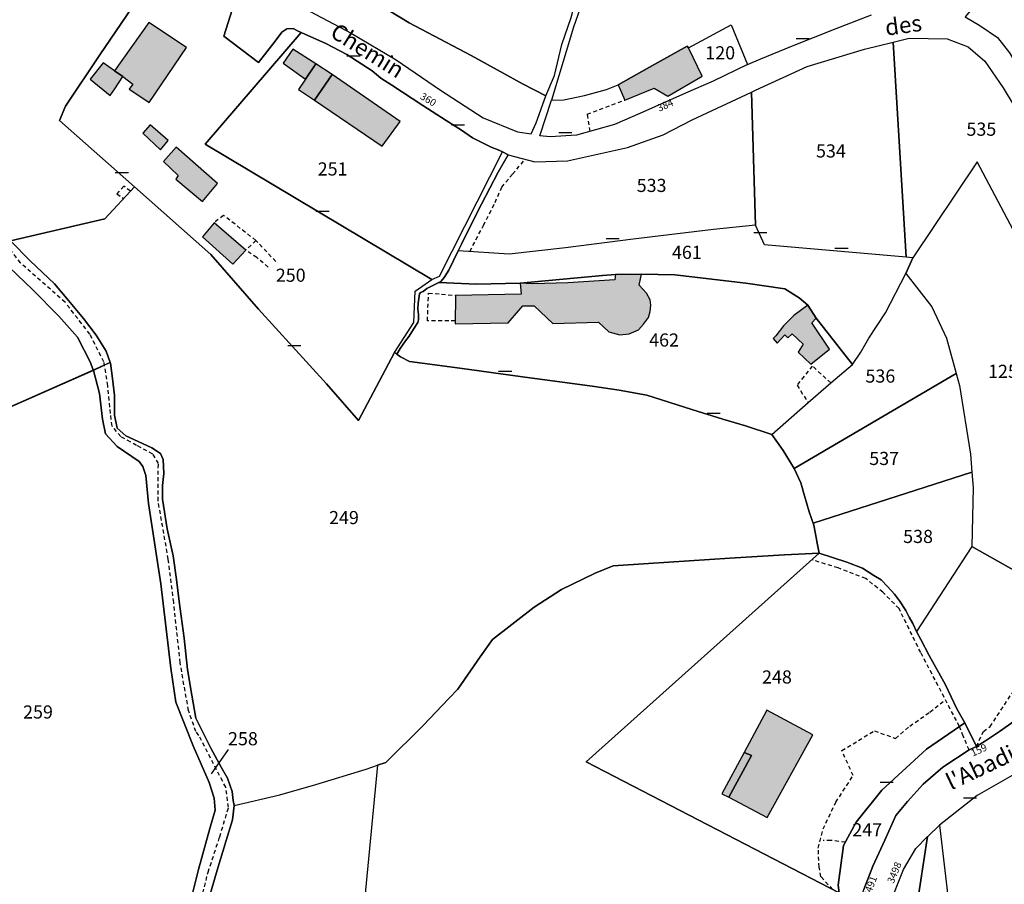
# Model space of a CAD drawing. Units: metres. Extents: x 1044323 to 1046166, y 6302140 to 6304742.
# Drawn here: x 1045688 to 1045838, y 6304201 to 6304332 of the extents above; entities that cross this region are included whole.
import ezdxf
from ezdxf.enums import TextEntityAlignment as Align

# ---------------------------------------------------------------- set-up
doc = ezdxf.new("R2010")
doc.units = ezdxf.units.M
doc.linetypes.add('TOPO1', pattern=[1, 0.6, -0.4])
doc.layers.get('0').update_dxf_attribs({"color": 255, "linetype": 'CONTINUOUS'})
for name, color, linetype in [('ig_cad_bati_dur', 152, 'CONTINUOUS'), ('ig_cad_bati_dur_hach', 24, 'CONTINUOUS'), ('ig_cad_bati_leger', 215, 'CONTINUOUS'), ('ig_cad_bati_leger_hach', 243, 'CONTINUOUS'), ('ig_cad_detail_lineaire', 252, 'TOPO1'), ('ig_cad_fleche_de_rattachement', 3, 'CONTINUOUS'), ('ig_cad_lieudit', 7, 'ByLayer'), ('ig_cad_mitoyennete', 230, 'CONTINUOUS'), ('ig_cad_nom_voie', 8, 'CONTINUOUS'), ('ig_cad_numero_voie', 40, 'CONTINUOUS'), ('ig_cad_parcel', 3, 'CONTINUOUS'), ('ig_cad_parcel_num', 3, 'CONTINUOUS')]:
    doc.layers.add(name, color=color, linetype=linetype)
doc.styles.add('Times New Roman', font='times.ttf')

# ---------------------------------------------------------------- blocks, each defined once
blk = doc.blocks.new('MUR_NON_MIT')
blk.add_line((-1, 0.5), (1, 0.5))

msp = doc.modelspace()

# ---------------------------------------------------------------- hatches: boundary and pattern name
at = {"layer": 'ig_cad_bati_dur_hach'}
for points in [[(1045702.47, 6304324.66), (1045703.75, 6304323.77), (1045705.26, 6304322.59), (1045704.71, 6304321.86), (1045706.49, 6304320.66), (1045707.74, 6304319.8), (1045713.41, 6304328.19), (1045707.7, 6304331.97)], [(1045733.11, 6304325.69), (1045729.62, 6304327.96), (1045728.17, 6304325.79), (1045731.53, 6304323.39)], [(1045789.89, 6304328.16), (1045789.67, 6304328.39), (1045784.77, 6304325.63), (1045779.15, 6304322.52), (1045780.17, 6304320.19), (1045784.66, 6304322), (1045786.72, 6304320.78), (1045791.94, 6304323.84)], [(1045735.61, 6304324.1), (1045732.92, 6304320.15), (1045743.24, 6304313.18), (1045745.97, 6304316.94)], [(1045764.27, 6304292.32), (1045764.38, 6304290.66), (1045754.41, 6304290.46), (1045754.36, 6304286.12), (1045762.44, 6304286.28), (1045764.66, 6304288.86), (1045766.36, 6304288.88), (1045769.21, 6304286.16), (1045776.16, 6304286.38), (1045777.73, 6304284.93), (1045779.44, 6304284.45), (1045780.87, 6304284.58), (1045782.26, 6304285.2), (1045783.01, 6304286.08), (1045783.78, 6304287.11), (1045784.03, 6304287.99), (1045784.17, 6304288.97), (1045784.03, 6304289.79), (1045783.51, 6304290.77), (1045782.38, 6304292.02), (1045782.7, 6304293.71), (1045778.74, 6304293.64), (1045778.66, 6304292.84), (1045771.51, 6304292.36), (1045766.16, 6304292.19)], [(1045798.34, 6304220.89), (1045799.46, 6304220.43), (1045796.02, 6304214.09), (1045801.87, 6304210.97), (1045808.81, 6304223.58), (1045801.81, 6304227.31)]]:
    msp.add_hatch(color=256, dxfattribs=at).paths.add_polyline_path(points)
at = {"layer": 'ig_cad_bati_leger_hach'}
for points in [[(1045702.47, 6304324.66), (1045700.74, 6304325.83), (1045698.77, 6304323.35), (1045701.8, 6304320.9), (1045702.51, 6304321.89), (1045703.75, 6304323.77)], [(1045735.61, 6304324.1), (1045733.11, 6304325.69), (1045731.53, 6304323.39), (1045730.48, 6304321.8), (1045732.92, 6304320.15)], [(1045707.92, 6304316.44), (1045706.77, 6304315.15), (1045709.49, 6304312.62), (1045710.63, 6304314.03)], [(1045711.87, 6304313), (1045709.95, 6304310.86), (1045712.16, 6304308.68), (1045711.82, 6304308.17), (1045715.88, 6304304.74), (1045718.17, 6304307.5)], [(1045717.64, 6304301.51), (1045715.88, 6304299.37), (1045720.46, 6304295.19), (1045722.45, 6304297.34)], [(1045809.33, 6304286.98), (1045808.06, 6304288.99), (1045805.92, 6304287.37), (1045804.37, 6304285.83), (1045803.18, 6304284.28), (1045802.78, 6304283.89), (1045803.36, 6304283.19), (1045804.54, 6304284.43), (1045805.02, 6304283.98), (1045805.69, 6304284.6), (1045807.36, 6304283.04), (1045806.56, 6304281.8), (1045808.51, 6304279.99), (1045811.38, 6304282.27), (1045808.68, 6304286.27)], [(1045798.34, 6304220.89), (1045794.96, 6304214.6), (1045796.02, 6304214.09), (1045799.46, 6304220.43)]]:
    msp.add_hatch(color=256, dxfattribs=at).paths.add_polyline_path(points)

# ---------------------------------------------------------------- linework, layer by layer
at = {"layer": 'ig_cad_bati_dur'}
for points in [[(1045702.47, 6304324.66), (1045703.75, 6304323.77), (1045705.26, 6304322.59), (1045704.71, 6304321.86), (1045706.49, 6304320.66), (1045707.74, 6304319.8), (1045713.41, 6304328.19), (1045707.7, 6304331.97)], [(1045733.11, 6304325.69), (1045729.62, 6304327.96), (1045728.17, 6304325.79), (1045731.53, 6304323.39)], [(1045789.89, 6304328.16), (1045789.67, 6304328.39), (1045784.77, 6304325.63), (1045779.15, 6304322.52), (1045780.17, 6304320.19), (1045784.66, 6304322), (1045786.72, 6304320.78), (1045791.94, 6304323.84)], [(1045735.61, 6304324.1), (1045732.92, 6304320.15), (1045743.24, 6304313.18), (1045745.97, 6304316.94)], [(1045764.27, 6304292.32), (1045764.38, 6304290.66), (1045754.41, 6304290.46), (1045754.36, 6304286.12), (1045762.44, 6304286.28), (1045764.66, 6304288.86), (1045766.36, 6304288.88), (1045769.21, 6304286.16), (1045776.16, 6304286.38), (1045777.73, 6304284.93), (1045779.44, 6304284.45), (1045780.87, 6304284.58), (1045782.26, 6304285.2), (1045783.01, 6304286.08), (1045783.78, 6304287.11), (1045784.03, 6304287.99), (1045784.17, 6304288.97), (1045784.03, 6304289.79), (1045783.51, 6304290.77), (1045782.38, 6304292.02), (1045782.7, 6304293.71), (1045778.74, 6304293.64), (1045778.66, 6304292.84), (1045771.51, 6304292.36), (1045766.16, 6304292.19)], [(1045798.34, 6304220.89), (1045799.46, 6304220.43), (1045796.02, 6304214.09), (1045801.87, 6304210.97), (1045808.81, 6304223.58), (1045801.81, 6304227.31)]]:
    msp.add_lwpolyline(points, close=True, dxfattribs=at)
at = {"layer": 'ig_cad_bati_leger'}
for points in [[(1045702.47, 6304324.66), (1045700.74, 6304325.83), (1045698.77, 6304323.35), (1045701.8, 6304320.9), (1045702.51, 6304321.89), (1045703.75, 6304323.77)], [(1045735.61, 6304324.1), (1045733.11, 6304325.69), (1045731.53, 6304323.39), (1045730.48, 6304321.8), (1045732.92, 6304320.15)], [(1045707.92, 6304316.44), (1045706.77, 6304315.15), (1045709.49, 6304312.62), (1045710.63, 6304314.03)], [(1045711.87, 6304313), (1045709.95, 6304310.86), (1045712.16, 6304308.68), (1045711.82, 6304308.17), (1045715.88, 6304304.74), (1045718.17, 6304307.5)], [(1045717.64, 6304301.51), (1045715.88, 6304299.37), (1045720.46, 6304295.19), (1045722.45, 6304297.34)], [(1045809.33, 6304286.98), (1045808.06, 6304288.99), (1045805.92, 6304287.37), (1045804.37, 6304285.83), (1045803.18, 6304284.28), (1045802.78, 6304283.89), (1045803.36, 6304283.19), (1045804.54, 6304284.43), (1045805.02, 6304283.98), (1045805.69, 6304284.6), (1045807.36, 6304283.04), (1045806.56, 6304281.8), (1045808.51, 6304279.99), (1045811.38, 6304282.27), (1045808.68, 6304286.27)], [(1045798.34, 6304220.89), (1045794.96, 6304214.6), (1045796.02, 6304214.09), (1045799.46, 6304220.43)]]:
    msp.add_lwpolyline(points, close=True, dxfattribs=at)
at = {"layer": 'ig_cad_detail_lineaire'}
for points in [[(1045774.9, 6304315.42), (1045774.47, 6304318.05), (1045780.17, 6304320.19)], [(1045756.59, 6304297.14), (1045758.65, 6304301.11), (1045760.42, 6304304.59), (1045761.44, 6304306.91), (1045763.07, 6304308.93), (1045764.98, 6304311.15)], [(1045704.89, 6304306.32), (1045703.86, 6304307.09), (1045702.83, 6304305.92), (1045703.84, 6304305.19)], [(1045727.03, 6304295.61), (1045723.99, 6304298.83), (1045719.06, 6304302.63), (1045717.64, 6304301.51)], [(1045715.23, 6304196.55), (1045716.71, 6304202.65), (1045718.49, 6304208.03), (1045719.83, 6304212.53), (1045719.4, 6304215.59), (1045715.31, 6304223.47), (1045714.87, 6304224.05), (1045713.73, 6304227.26), (1045712.46, 6304234.55), (1045711.49, 6304243.73), (1045710.66, 6304250.29), (1045709.11, 6304259.17), (1045709.14, 6304264.85), (1045708.28, 6304266.31), (1045705.81, 6304267.63), (1045703.42, 6304268.96), (1045702.11, 6304270.57), (1045701.84, 6304272.47), (1045701.43, 6304276.7), (1045700.86, 6304280.33), (1045698.7, 6304284.56), (1045694.95, 6304289.4), (1045688.14, 6304295.39), (1045683.52, 6304301.39)], [(1045723.99, 6304298.83), (1045723.26, 6304298.1), (1045722.45, 6304297.34)], [(1045725.86, 6304294.75), (1045724.12, 6304296.2), (1045722.45, 6304297.34)], [(1045754.36, 6304286.56), (1045750.12, 6304286.59), (1045750.29, 6304290.81), (1045754.41, 6304290.46)], [(1045811.55, 6304277.13), (1045808.74, 6304279.7), (1045806.41, 6304276.8), (1045808.09, 6304274.13)], [(1045833.74, 6304221.8), (1045834.79, 6304224.09), (1045835.81, 6304224.81), (1045839.33, 6304230.17), (1045844.01, 6304232.48), (1045847.95, 6304234.34), (1045850.43, 6304236.66), (1045851.47, 6304238.83), (1045851.92, 6304241.75), (1045851.98, 6304252.81), (1045851.75, 6304261.98), (1045852.33, 6304263), (1045855.29, 6304263.57)], [(1045831.15, 6304224.84), (1045825.25, 6304236.08), (1045821.94, 6304242.8), (1045819.48, 6304245.28), (1045816.88, 6304247.34), (1045812.66, 6304248.97), (1045808.67, 6304250.22)], [(1045811.85, 6304200.02), (1045810.06, 6304201.97), (1045809.78, 6304203.42), (1045809.64, 6304206.33), (1045810.39, 6304209.24), (1045812.31, 6304213.31), (1045814.95, 6304217.36), (1045813.23, 6304221.16), (1045818.19, 6304224.18), (1045821.4, 6304223.01), (1045823.58, 6304224.89), (1045826.65, 6304227.04), (1045828.69, 6304228.64)], [(1045832.62, 6304221.26), (1045831.73, 6304223.37), (1045831.15, 6304224.84)], [(1045813.76, 6304207.23), (1045811.55, 6304207.49), (1045810.38, 6304207.5)]]:
    msp.add_lwpolyline(points, dxfattribs=at)
at = {"layer": 'ig_cad_fleche_de_rattachement'}
msp.add_lwpolyline([(1045719.75, 6304221.35), (1045717.17, 6304217.64)], dxfattribs=at)
at = {"layer": 'ig_cad_lieudit'}
for points in [[(1045816.6, 6304200.04), (1045817.97, 6304203.55), (1045819.8, 6304207.53), (1045821.48, 6304211.28), (1045823.21, 6304213.41), (1045825.6, 6304216.07), (1045828.63, 6304218.65), (1045832.62, 6304221.26), (1045833.74, 6304221.8), (1045831.97, 6304225.41), (1045830.74, 6304227.53), (1045829.02, 6304231.16), (1045826.55, 6304235.66), (1045825.25, 6304238.08), (1045824.63, 6304239.31), (1045824.05, 6304240.49), (1045823.48, 6304241.47), (1045822.98, 6304242.5), (1045822.03, 6304243.95), (1045821.26, 6304244.97), (1045820.21, 6304246.16), (1045819.24, 6304247.15), (1045818.11, 6304247.82), (1045816.4, 6304248.95), (1045814, 6304249.87), (1045809.77, 6304251.2), (1045809.49, 6304252.74), (1045809.3, 6304253.58), (1045808.96, 6304255.5), (1045808.24, 6304257.53), (1045807.54, 6304259.93), (1045807, 6304261.91), (1045805.95, 6304264.13), (1045804.3, 6304266.85), (1045802.59, 6304269.3), (1045798.58, 6304270.62), (1045795.12, 6304271.6), (1045790.38, 6304273.07), (1045783.56, 6304275.25), (1045779.34, 6304276.04), (1045775.23, 6304276.63), (1045764.6, 6304278.06), (1045755.08, 6304279.39), (1045749.3, 6304280.13), (1045747.4, 6304280.39), (1045746, 6304281.11), (1045745.45, 6304281.49), (1045745.95, 6304282.37), (1045746.3, 6304282.86), (1045746.79, 6304283.55), (1045747.34, 6304284.27), (1045748.02, 6304285.33), (1045748.66, 6304286.33), (1045748.74, 6304286.76), (1045748.75, 6304287.53), (1045748.66, 6304288.34), (1045748.72, 6304289.28), (1045748.91, 6304290.7), (1045749.06, 6304290.88), (1045749.45, 6304291.05), (1045750.05, 6304291.52), (1045751.86, 6304292.41), (1045752.22, 6304292.63), (1045752.67, 6304293.2), (1045753.39, 6304294.29), (1045754.79, 6304297.26), (1045755.33, 6304298.27), (1045757.72, 6304303.08), (1045759.61, 6304306.79), (1045760.88, 6304309.21), (1045762.4, 6304311.83), (1045761.55, 6304312.32), (1045760.88, 6304312.61), (1045759.82, 6304313.01), (1045757.01, 6304314.44), (1045755.3, 6304315.59), (1045752.98, 6304317.09), (1045749.43, 6304319.35), (1045744.69, 6304322.45), (1045743.02, 6304323.54), (1045741.68, 6304324.62), (1045737.85, 6304327.11), (1045734.65, 6304328.78), (1045730.88, 6304330.49), (1045730.31, 6304330.74), (1045729.69, 6304331.1), (1045728.72, 6304331.01), (1045727.97, 6304330.52), (1045726.91, 6304329.17), (1045724.4, 6304325.9), (1045719.09, 6304329.9), (1045720.76, 6304335.02)], [(1045720.76, 6304335.02), (1045719.09, 6304329.9), (1045724.4, 6304325.9), (1045726.91, 6304329.17), (1045727.97, 6304330.52), (1045728.72, 6304331.01), (1045729.69, 6304331.1), (1045730.31, 6304330.74), (1045730.88, 6304330.49), (1045734.65, 6304328.78), (1045737.85, 6304327.11), (1045741.68, 6304324.62), (1045743.02, 6304323.54), (1045744.69, 6304322.45), (1045749.43, 6304319.35), (1045752.98, 6304317.09), (1045755.3, 6304315.59), (1045757.01, 6304314.44), (1045759.82, 6304313.01), (1045760.88, 6304312.61), (1045761.55, 6304312.32), (1045762.4, 6304311.83), (1045760.88, 6304309.21), (1045759.61, 6304306.79), (1045757.72, 6304303.08), (1045755.33, 6304298.27), (1045754.79, 6304297.26), (1045753.39, 6304294.29), (1045752.67, 6304293.2), (1045752.22, 6304292.63), (1045751.86, 6304292.41), (1045750.05, 6304291.52), (1045749.45, 6304291.05), (1045749.06, 6304290.88), (1045748.91, 6304290.7), (1045748.72, 6304289.28), (1045748.66, 6304288.34), (1045748.75, 6304287.53), (1045748.74, 6304286.76), (1045748.66, 6304286.33), (1045748.02, 6304285.33), (1045747.34, 6304284.27), (1045746.79, 6304283.55), (1045746.3, 6304282.86), (1045745.95, 6304282.37), (1045745.45, 6304281.49), (1045746, 6304281.11), (1045747.4, 6304280.39), (1045749.3, 6304280.13), (1045755.08, 6304279.39), (1045764.6, 6304278.06), (1045775.23, 6304276.63), (1045779.34, 6304276.04), (1045783.56, 6304275.25), (1045790.38, 6304273.07), (1045795.12, 6304271.6), (1045798.58, 6304270.62), (1045802.59, 6304269.3), (1045804.3, 6304266.85), (1045805.95, 6304264.13), (1045807, 6304261.91), (1045807.54, 6304259.93), (1045808.24, 6304257.53), (1045808.96, 6304255.5), (1045809.3, 6304253.58), (1045809.49, 6304252.74), (1045809.77, 6304251.2), (1045814, 6304249.87), (1045816.4, 6304248.95), (1045818.11, 6304247.82), (1045819.24, 6304247.15), (1045820.21, 6304246.16), (1045821.26, 6304244.97), (1045822.03, 6304243.95), (1045822.98, 6304242.5), (1045823.48, 6304241.47), (1045824.05, 6304240.49), (1045824.63, 6304239.31), (1045825.25, 6304238.08), (1045826.55, 6304235.66), (1045829.02, 6304231.16), (1045830.74, 6304227.53), (1045831.97, 6304225.41), (1045833.74, 6304221.8), (1045835.1, 6304222.63), (1045837.27, 6304224.05), (1045840.5, 6304226.38)], [(1045686.64, 6304298.77), (1045689.6, 6304295.74), (1045693.31, 6304292.23), (1045695.45, 6304289.7), (1045697.74, 6304286.92), (1045699.65, 6304284.41), (1045701.18, 6304281.98), (1045701.82, 6304280.23), (1045701.83, 6304280.13), (1045702.15, 6304277.81), (1045702.44, 6304275.21), (1045702.45, 6304272.21), (1045702.85, 6304270.23), (1045704.2, 6304269.07), (1045706.09, 6304268.22), (1045708.17, 6304267.27), (1045709.45, 6304266.37), (1045709.9, 6304265.5), (1045709.96, 6304263.36), (1045709.79, 6304261.52), (1045709.78, 6304259.43), (1045710.46, 6304254.9), (1045711.41, 6304250.83), (1045711.9, 6304247.21), (1045712.32, 6304243.88), (1045713.09, 6304238.29), (1045713.56, 6304233.5), (1045714.23, 6304229.58), (1045714.87, 6304226.11), (1045717.13, 6304221.53), (1045718.69, 6304218.65), (1045719.65, 6304216.96), (1045720.39, 6304214.94), (1045720.54, 6304213.58), (1045720.67, 6304212.83), (1045720.43, 6304210.62), (1045719.45, 6304207.48), (1045718.08, 6304202.97), (1045716.72, 6304198.27)], [(1045716.72, 6304198.27), (1045718.08, 6304202.97), (1045719.45, 6304207.48), (1045720.43, 6304210.62), (1045720.67, 6304212.83), (1045720.54, 6304213.58), (1045720.39, 6304214.94), (1045719.65, 6304216.96), (1045718.69, 6304218.65), (1045717.13, 6304221.53), (1045714.87, 6304226.11), (1045714.23, 6304229.58), (1045713.56, 6304233.5), (1045713.09, 6304238.29), (1045712.32, 6304243.88), (1045711.9, 6304247.21), (1045711.41, 6304250.83), (1045710.46, 6304254.9), (1045709.78, 6304259.43), (1045709.79, 6304261.52), (1045709.96, 6304263.36), (1045709.9, 6304265.5), (1045709.45, 6304266.37), (1045708.17, 6304267.27), (1045706.09, 6304268.22), (1045704.2, 6304269.07), (1045702.85, 6304270.23), (1045702.45, 6304272.21), (1045702.44, 6304275.21), (1045702.15, 6304277.81), (1045701.83, 6304280.13), (1045701.82, 6304280.23), (1045701.18, 6304281.98), (1045699.65, 6304284.41), (1045697.74, 6304286.92), (1045695.45, 6304289.7), (1045693.31, 6304292.23), (1045689.6, 6304295.74), (1045686.64, 6304298.77)], [(1045840.5, 6304226.38), (1045837.27, 6304224.05), (1045835.1, 6304222.63), (1045833.74, 6304221.8), (1045832.62, 6304221.26), (1045828.63, 6304218.65), (1045825.6, 6304216.07), (1045823.21, 6304213.41), (1045821.48, 6304211.28), (1045819.8, 6304207.53), (1045817.97, 6304203.55), (1045816.6, 6304200.04)]]:
    msp.add_lwpolyline(points, dxfattribs=at)
at = {"layer": 'ig_cad_parcel'}
for points in [[(1045717.87, 6304376.59), (1045709.56, 6304366.42), (1045703.35, 6304358.83), (1045718.24, 6304349.67), (1045735.21, 6304339.33), (1045747.32, 6304331.92), (1045756.77, 6304326.95), (1045764.69, 6304322.6), (1045768.17, 6304320.82), (1045769.45, 6304323.95), (1045770.57, 6304328.67), (1045772, 6304332.74), (1045773.26, 6304337.61), (1045770.2, 6304339.12), (1045763.3, 6304342.97), (1045752.64, 6304350), (1045738.97, 6304360.38), (1045739.71, 6304362.18), (1045733.61, 6304366.38)], [(1045703.35, 6304358.83), (1045702.74, 6304358), (1045706.1, 6304352.31), (1045706.66, 6304351.18), (1045709.49, 6304348.02), (1045711.9, 6304345.99), (1045715.18, 6304343.3), (1045717.61, 6304341.65), (1045723.59, 6304337.83), (1045732.25, 6304333.66), (1045738.52, 6304330.35), (1045745.34, 6304326.33), (1045752.12, 6304321.7), (1045758.6, 6304317.46), (1045763.83, 6304315.36), (1045765.9, 6304315.07), (1045766.68, 6304316.73), (1045768.17, 6304320.82), (1045764.69, 6304322.6), (1045756.77, 6304326.95), (1045747.32, 6304331.92), (1045735.21, 6304339.33), (1045718.24, 6304349.67)], [(1045845.49, 6304348.95), (1045832.01, 6304332.87), (1045834.23, 6304331.56), (1045836.95, 6304329.71), (1045838.75, 6304327.38), (1045841.5, 6304322.86), (1045846.17, 6304325.56), (1045851.75, 6304328.75), (1045849.49, 6304336.13), (1045847.29, 6304343.55)], [(1045798.87, 6304325.58), (1045793.65, 6304323.06), (1045789.43, 6304321.25), (1045782.46, 6304318.15), (1045778.61, 6304316.47), (1045772.8, 6304314.83), (1045768.8, 6304314.58), (1045767.25, 6304314.74), (1045769.03, 6304320.17), (1045770.89, 6304320.24), (1045774.03, 6304320.86), (1045777.39, 6304321.78), (1045779.15, 6304322.52), (1045784.77, 6304325.63), (1045789.67, 6304328.39), (1045789.89, 6304328.16), (1045796.38, 6304331.66)], [(1045730.88, 6304330.49), (1045716.26, 6304313.45), (1045750.8, 6304292.86), (1045751.96, 6304293.4), (1045761.55, 6304312.32), (1045760.88, 6304312.61), (1045759.82, 6304313.01), (1045757.01, 6304314.44), (1045755.3, 6304315.59), (1045752.98, 6304317.09), (1045749.43, 6304319.35), (1045744.69, 6304322.45), (1045743.02, 6304323.54), (1045741.68, 6304324.62), (1045737.85, 6304327.11), (1045734.65, 6304328.78)], [(1045823.03, 6304296.27), (1045801.48, 6304298.17), (1045800.08, 6304301.12), (1045799.46, 6304321.4), (1045800.06, 6304321.68), (1045807.94, 6304325.29), (1045816.68, 6304327.91), (1045821.04, 6304329)], [(1045840.72, 6304297.84), (1045833.84, 6304310.77), (1045824.07, 6304296.18), (1045823.03, 6304296.27), (1045821.04, 6304329), (1045823.47, 6304329.61), (1045829.29, 6304329.52), (1045832.46, 6304328.29), (1045835.01, 6304326.09), (1045837.8, 6304322.04), (1045842.53, 6304314.25), (1045846.45, 6304305.56), (1045849.26, 6304298.17), (1045851.56, 6304290.98), (1045845.62, 6304288.28)], [(1045800.08, 6304301.12), (1045793.71, 6304300.51), (1045781.44, 6304298.99), (1045771.16, 6304297.69), (1045762.59, 6304296.72), (1045754.79, 6304297.26), (1045755.33, 6304298.27), (1045757.72, 6304303.08), (1045759.61, 6304306.79), (1045760.88, 6304309.21), (1045762.4, 6304311.83), (1045766.48, 6304310.77), (1045771.45, 6304310.93), (1045780.6, 6304312.96), (1045786.02, 6304314.87), (1045790.44, 6304317.2), (1045799.46, 6304321.4)], [(1045663.52, 6304273.93), (1045662.98, 6304288.81), (1045662.17, 6304296.39), (1045661.11, 6304303.42), (1045659.06, 6304312.78), (1045658.77, 6304314.55), (1045675.13, 6304317.66), (1045677.13, 6304313.19), (1045678.66, 6304308.27), (1045680.07, 6304303.82), (1045682.02, 6304299.84), (1045685.31, 6304295.81), (1045689.96, 6304291.33), (1045693.98, 6304287.28), (1045696.81, 6304284.08), (1045698.79, 6304280.24), (1045699.22, 6304279.09), (1045699.25, 6304279.01), (1045663.62, 6304263.36)], [(1045833.04, 6304252.24), (1045840.96, 6304247.77), (1045843.76, 6304255.33), (1045846.14, 6304268.44), (1045848.63, 6304281.47), (1045845.62, 6304288.28), (1045840.72, 6304297.84), (1045833.84, 6304310.77), (1045824.07, 6304296.18), (1045822.97, 6304293.8), (1045826.94, 6304288.73), (1045829.17, 6304283.93), (1045830.66, 6304278.56), (1045831.17, 6304276.72), (1045832.84, 6304266.29), (1045833.04, 6304263.57), (1045833.22, 6304261.22)], [(1045720.67, 6304212.83), (1045727.63, 6304214.44), (1045733.11, 6304216.01), (1045740.77, 6304218.35), (1045742.54, 6304218.93), (1045743.78, 6304219.35), (1045749.49, 6304225), (1045753.36, 6304229.1), (1045754.75, 6304230.51), (1045758.13, 6304235.45), (1045760.03, 6304238.1), (1045766.4, 6304243.02), (1045770.53, 6304245.67), (1045775.66, 6304248.16), (1045778.41, 6304249.29), (1045783.79, 6304249.66), (1045796.2, 6304250.44), (1045804.51, 6304250.94), (1045809.77, 6304251.2), (1045809.49, 6304252.74), (1045809.3, 6304253.58), (1045808.96, 6304255.5), (1045808.86, 6304255.78), (1045808.24, 6304257.53), (1045807.54, 6304259.93), (1045807, 6304261.91), (1045805.95, 6304264.13), (1045804.3, 6304266.85), (1045802.59, 6304269.3), (1045798.58, 6304270.62), (1045795.12, 6304271.6), (1045790.38, 6304273.07), (1045783.56, 6304275.25), (1045779.34, 6304276.04), (1045775.23, 6304276.63), (1045764.6, 6304278.06), (1045755.08, 6304279.39), (1045749.3, 6304280.13), (1045747.4, 6304280.39), (1045746, 6304281.11), (1045745.45, 6304281.49), (1045745.1, 6304281.78), (1045739.61, 6304271.4), (1045734.75, 6304276.97), (1045724.39, 6304288.34), (1045717.15, 6304296.66), (1045705.49, 6304306.96), (1045701, 6304302.09), (1045686.64, 6304298.77), (1045689.6, 6304295.74), (1045693.31, 6304292.23), (1045695.45, 6304289.7), (1045697.74, 6304286.92), (1045699.65, 6304284.41), (1045701.18, 6304281.98), (1045701.82, 6304280.23), (1045701.83, 6304280.13), (1045702.15, 6304277.81), (1045702.44, 6304275.21), (1045702.45, 6304272.21), (1045702.85, 6304270.23), (1045704.2, 6304269.07), (1045706.09, 6304268.22), (1045708.17, 6304267.27), (1045709.45, 6304266.37), (1045709.9, 6304265.5), (1045709.96, 6304263.36), (1045709.79, 6304261.52), (1045709.78, 6304259.43), (1045710.46, 6304254.9), (1045711.41, 6304250.83), (1045711.9, 6304247.21), (1045712.32, 6304243.88), (1045713.09, 6304238.29), (1045713.56, 6304233.5), (1045714.23, 6304229.58), (1045714.87, 6304226.11), (1045717.13, 6304221.53), (1045718.69, 6304218.65), (1045719.65, 6304216.96), (1045720.39, 6304214.94), (1045720.54, 6304213.58)], [(1045814.85, 6304279.93), (1045816.12, 6304281.79), (1045817.36, 6304283.92), (1045819.86, 6304287.82), (1045822.97, 6304293.8), (1045824.07, 6304296.18), (1045823.03, 6304296.27), (1045801.48, 6304298.17), (1045800.08, 6304301.12), (1045793.71, 6304300.51), (1045781.44, 6304298.99), (1045771.16, 6304297.69), (1045762.59, 6304296.72), (1045754.79, 6304297.26), (1045753.39, 6304294.29), (1045752.67, 6304293.2), (1045752.22, 6304292.63), (1045751.86, 6304292.41), (1045757.57, 6304292.17), (1045764.27, 6304292.32), (1045776.76, 6304293.49), (1045778.74, 6304293.64), (1045782.7, 6304293.71), (1045787.79, 6304293.59), (1045798.63, 6304292.33), (1045804.57, 6304291.44), (1045806.72, 6304290.07), (1045808.06, 6304288.99), (1045809.33, 6304286.98)], [(1045745.45, 6304281.49), (1045746, 6304281.11), (1045747.4, 6304280.39), (1045749.3, 6304280.13), (1045755.08, 6304279.39), (1045764.6, 6304278.06), (1045775.23, 6304276.63), (1045779.34, 6304276.04), (1045783.56, 6304275.25), (1045790.38, 6304273.07), (1045795.12, 6304271.6), (1045798.58, 6304270.62), (1045802.59, 6304269.3), (1045808.09, 6304274.13), (1045811.55, 6304277.13), (1045814.85, 6304279.93), (1045809.33, 6304286.98), (1045808.06, 6304288.99), (1045806.72, 6304290.07), (1045804.57, 6304291.44), (1045798.63, 6304292.33), (1045787.79, 6304293.59), (1045782.7, 6304293.71), (1045778.74, 6304293.64), (1045776.76, 6304293.49), (1045764.27, 6304292.32), (1045757.57, 6304292.17), (1045751.86, 6304292.41), (1045750.05, 6304291.52), (1045749.45, 6304291.05), (1045749.06, 6304290.88), (1045748.91, 6304290.7), (1045748.72, 6304289.28), (1045748.66, 6304288.34), (1045748.75, 6304287.53), (1045748.74, 6304286.76), (1045748.66, 6304286.33), (1045748.02, 6304285.33), (1045747.34, 6304284.27), (1045746.79, 6304283.55), (1045746.3, 6304282.86), (1045745.95, 6304282.37)], [(1045805.95, 6304264.13), (1045804.3, 6304266.85), (1045802.59, 6304269.3), (1045808.09, 6304274.13), (1045811.55, 6304277.13), (1045814.85, 6304279.93), (1045816.12, 6304281.79), (1045817.36, 6304283.92), (1045819.86, 6304287.82), (1045822.97, 6304293.8), (1045826.94, 6304288.73), (1045829.17, 6304283.93), (1045830.66, 6304278.56)], [(1045808.86, 6304255.78), (1045808.24, 6304257.53), (1045807.54, 6304259.93), (1045807, 6304261.91), (1045805.95, 6304264.13), (1045830.66, 6304278.56), (1045831.17, 6304276.72), (1045832.84, 6304266.29), (1045833.04, 6304263.57)], [(1045824.05, 6304240.49), (1045823.48, 6304241.47), (1045822.98, 6304242.5), (1045822.03, 6304243.95), (1045821.26, 6304244.97), (1045820.21, 6304246.16), (1045819.24, 6304247.15), (1045818.11, 6304247.82), (1045816.4, 6304248.95), (1045814, 6304249.87), (1045809.77, 6304251.2), (1045809.49, 6304252.74), (1045809.3, 6304253.58), (1045808.96, 6304255.5), (1045808.86, 6304255.78), (1045833.04, 6304263.57), (1045833.22, 6304261.22), (1045833.04, 6304252.24), (1045824.63, 6304239.31)], [(1045809.77, 6304251.2), (1045774.28, 6304219.46), (1045812.85, 6304199.51), (1045812.65, 6304200.66), (1045813.49, 6304206.73), (1045815.44, 6304210.25), (1045819.31, 6304215.14), (1045826.14, 6304221.38), (1045831.97, 6304225.41), (1045830.74, 6304227.53), (1045829.02, 6304231.16), (1045826.55, 6304235.66), (1045825.25, 6304238.08), (1045824.63, 6304239.31), (1045824.05, 6304240.49), (1045823.48, 6304241.47), (1045822.98, 6304242.5), (1045822.03, 6304243.95), (1045821.26, 6304244.97), (1045820.21, 6304246.16), (1045819.24, 6304247.15), (1045818.11, 6304247.82), (1045816.4, 6304248.95), (1045814, 6304249.87)], [(1045812.85, 6304199.51), (1045815.88, 6304197.93), (1045816.6, 6304200.04), (1045817.97, 6304203.55), (1045819.8, 6304207.53), (1045821.48, 6304211.28), (1045823.21, 6304213.41), (1045825.6, 6304216.07), (1045828.63, 6304218.65), (1045832.62, 6304221.26), (1045833.74, 6304221.8), (1045831.97, 6304225.41), (1045826.14, 6304221.38), (1045819.31, 6304215.14), (1045815.44, 6304210.25), (1045813.49, 6304206.73), (1045812.65, 6304200.66)], [(1045830.37, 6304190.38), (1045840.51, 6304191.82), (1045846.69, 6304188.12), (1045846.49, 6304192.4), (1045853.14, 6304202.84), (1045857.81, 6304210.21), (1045858.23, 6304210.57), (1045858.51, 6304214.24), (1045859, 6304220.3), (1045858.63, 6304222.16), (1045857.8, 6304222.98), (1045856.48, 6304222.91), (1045852.13, 6304221.84), (1045848.61, 6304220.93), (1045844.12, 6304219.41), (1045839.51, 6304217.57), (1045833.84, 6304214.35), (1045828.11, 6304209.81)], [(1045830.37, 6304190.38), (1045825.62, 6304189.71), (1045824.58, 6304197.14), (1045826.3, 6304208.1), (1045826.36, 6304208.16), (1045828.11, 6304209.81)], [(1045827.08, 6304152.92), (1045825.94, 6304157.52), (1045820.46, 6304197.58), (1045822.6, 6304203.09), (1045824.52, 6304206.26), (1045826.3, 6304208.1), (1045824.58, 6304197.14), (1045825.62, 6304189.71), (1045830.37, 6304190.38), (1045831.27, 6304182.32), (1045830.68, 6304182.21), (1045826.58, 6304181.61), (1045825.35, 6304181.58), (1045828.07, 6304160.33), (1045834.67, 6304145.24), (1045832.52, 6304142.31)]]:
    msp.add_lwpolyline(points, close=True, dxfattribs=at)
for points in [[(1045686.64, 6304298.77), (1045701, 6304302.09), (1045705.49, 6304306.96), (1045694.11, 6304317.08), (1045695.02, 6304319.25), (1045700.21, 6304327.09), (1045705.1, 6304334.24), (1045710.91, 6304336.44), (1045708.29, 6304338.06), (1045707.79, 6304337.48), (1045704.96, 6304339.22), (1045705.58, 6304340.49), (1045706.89, 6304342.96), (1045707.34, 6304343.61), (1045707.79, 6304343.81), (1045711.07, 6304342.16), (1045708.98, 6304343.93), (1045705.37, 6304346.63), (1045701.67, 6304349.32), (1045699.03, 6304351.49), (1045694.01, 6304354.53), (1045689.84, 6304356.47), (1045682.43, 6304359.34)], [(1045705.1, 6304334.24), (1045700.21, 6304327.09), (1045695.02, 6304319.25), (1045694.11, 6304317.08), (1045705.49, 6304306.96), (1045717.15, 6304296.66), (1045724.39, 6304288.34), (1045734.75, 6304276.97), (1045739.61, 6304271.4), (1045745.1, 6304281.78), (1045748.05, 6304286.35), (1045748.25, 6304291.11), (1045750.8, 6304292.86), (1045716.26, 6304313.45), (1045730.88, 6304330.49), (1045730.31, 6304330.74), (1045729.69, 6304331.1), (1045728.72, 6304331.01), (1045727.97, 6304330.52), (1045726.91, 6304329.17), (1045724.4, 6304325.9), (1045719.09, 6304329.9), (1045720.76, 6304335.02)], [(1045773.35, 6304334.01), (1045772.35, 6304331.28), (1045769.03, 6304320.17), (1045770.89, 6304320.24), (1045774.03, 6304320.86), (1045777.39, 6304321.78), (1045779.15, 6304322.52), (1045784.77, 6304325.63), (1045789.67, 6304328.39), (1045789.89, 6304328.16), (1045796.38, 6304331.66), (1045798.87, 6304325.58), (1045800.91, 6304326.44), (1045805.45, 6304328.36), (1045812.39, 6304331.09), (1045817.75, 6304333.14)], [(1045686.64, 6304298.77), (1045689.6, 6304295.74), (1045693.31, 6304292.23), (1045695.45, 6304289.7), (1045697.74, 6304286.92), (1045699.65, 6304284.41), (1045701.18, 6304281.98), (1045701.82, 6304280.23), (1045699.25, 6304279.01), (1045699.22, 6304279.09), (1045698.79, 6304280.24), (1045696.81, 6304284.08), (1045693.98, 6304287.28), (1045689.96, 6304291.33), (1045685.31, 6304295.81)], [(1045713.89, 6304197.61), (1045715.24, 6304203.07), (1045717, 6304209.31), (1045717.77, 6304212.09), (1045717.64, 6304213.95), (1045716.89, 6304216.29), (1045714.44, 6304221.91), (1045711.81, 6304228.52), (1045711.05, 6304233.73), (1045709.52, 6304246.54), (1045707.62, 6304258.79), (1045707.21, 6304263.05), (1045706.8, 6304264.42), (1045706.2, 6304265.15), (1045702.86, 6304267.46), (1045701.1, 6304269.39), (1045700.62, 6304271.6), (1045700.16, 6304275.51), (1045699.24, 6304279.01), (1045699.22, 6304279.09), (1045663.62, 6304263.36)], [(1045716.72, 6304198.27), (1045718.08, 6304202.97), (1045719.45, 6304207.48), (1045720.43, 6304210.62), (1045720.67, 6304212.83), (1045720.54, 6304213.58), (1045720.39, 6304214.94), (1045719.65, 6304216.96), (1045718.69, 6304218.65), (1045717.13, 6304221.53), (1045714.87, 6304226.11), (1045714.23, 6304229.58), (1045713.56, 6304233.5), (1045713.09, 6304238.29), (1045712.32, 6304243.88), (1045711.9, 6304247.21), (1045711.41, 6304250.83), (1045710.46, 6304254.9), (1045709.78, 6304259.43), (1045709.79, 6304261.52), (1045709.96, 6304263.36), (1045709.9, 6304265.5), (1045709.45, 6304266.37), (1045708.17, 6304267.27), (1045706.09, 6304268.22), (1045704.2, 6304269.07), (1045702.85, 6304270.23), (1045702.45, 6304272.21), (1045702.44, 6304275.21), (1045702.15, 6304277.81), (1045701.83, 6304280.13), (1045701.82, 6304280.23), (1045699.22, 6304279.09), (1045699.24, 6304279.01), (1045700.16, 6304275.51), (1045700.62, 6304271.6), (1045701.1, 6304269.39), (1045702.86, 6304267.46), (1045706.2, 6304265.15), (1045706.8, 6304264.42), (1045707.21, 6304263.05), (1045707.62, 6304258.79), (1045709.52, 6304246.54), (1045711.05, 6304233.73), (1045711.81, 6304228.52), (1045714.44, 6304221.91), (1045716.89, 6304216.29), (1045717.64, 6304213.95), (1045717.77, 6304212.09), (1045717, 6304209.31), (1045715.24, 6304203.07), (1045713.89, 6304197.61)], [(1045840.96, 6304247.77), (1045833.04, 6304252.24), (1045824.63, 6304239.31), (1045825.25, 6304238.08), (1045826.55, 6304235.66), (1045829.02, 6304231.16), (1045830.74, 6304227.53), (1045831.97, 6304225.41), (1045833.74, 6304221.8), (1045835.1, 6304222.63), (1045837.27, 6304224.05), (1045840.5, 6304226.38)], [(1045812.85, 6304199.51), (1045774.28, 6304219.46), (1045809.77, 6304251.2), (1045804.51, 6304250.94), (1045796.2, 6304250.44), (1045783.79, 6304249.66), (1045778.41, 6304249.29), (1045775.66, 6304248.16), (1045770.53, 6304245.67), (1045766.4, 6304243.02), (1045760.03, 6304238.1), (1045758.13, 6304235.45), (1045754.75, 6304230.51), (1045753.36, 6304229.1), (1045749.49, 6304225), (1045743.78, 6304219.35), (1045742.54, 6304218.93), (1045738.19, 6304174.06)], [(1045716.72, 6304198.27), (1045718.08, 6304202.97), (1045719.45, 6304207.48), (1045720.43, 6304210.62), (1045720.67, 6304212.83), (1045727.63, 6304214.44), (1045733.11, 6304216.01), (1045740.77, 6304218.35), (1045742.54, 6304218.93), (1045738.19, 6304174.06)]]:
    msp.add_lwpolyline(points, dxfattribs=at)

# ---------------------------------------------------------------- block references
at = {"layer": 'ig_cad_mitoyennete'}
for p in [(1045807.26, 6304329.08), (1045738.87, 6304326.44), (1045754.79, 6304315.91), (1045771.12, 6304314.73), (1045703.58, 6304308.67), (1045734.14, 6304302.79), (1045800.83, 6304299.54), (1045778.33, 6304298.6), (1045813.19, 6304297.14), (1045729.85, 6304282.34), (1045761.96, 6304278.43), (1045793.71, 6304272.04), (1045820.06, 6304215.84), (1045832.76, 6304213.48)]:
    msp.add_blockref('MUR_NON_MIT', p, dxfattribs=at)

# ---------------------------------------------------------------- texts
at = {"layer": 'ig_cad_nom_voie', "style": 'Times New Roman'}
for s, rotation, p in [('des', 7.8, (1045820.1, 6304329.2)), ('Chemin', 327.9, (1045734.71, 6304329.28)), ("l'Abadie", 25.3, (1045830.19, 6304214.39))]:
    msp.add_text(s, height=2.5, rotation=rotation, dxfattribs=at).set_placement(p, align=Align.BOTTOM_LEFT)
at = {"layer": 'ig_cad_numero_voie', "style": 'Times New Roman'}
for s, rotation, p in [('360', 329, (1045748.72, 6304320.15)), ('384', 24.2, (1045785.56, 6304318.08)), ('159', 24.4, (1045833.34, 6304219.92)), ('3498', 67.9, (1045821.43, 6304200.72)), ('3491', 68.9, (1045817.75, 6304198.58))]:
    msp.add_text(s, height=1.1, rotation=rotation, dxfattribs=at).set_placement(p, align=Align.BOTTOM_LEFT)
at = {"layer": 'ig_cad_parcel_num', "style": 'Times New Roman'}
for s, p in [('120', (1045792.44, 6304325.76)), ('535', (1045832.21, 6304314.13)), ('534', (1045809.3, 6304310.82)), ('251', (1045733.41, 6304308.08)), ('533', (1045781.99, 6304305.57)), ('461', (1045787.36, 6304295.38)), ('250', (1045727.03, 6304291.9)), ('462', (1045783.89, 6304282.04)), ('536', (1045816.83, 6304276.55)), ('125', (1045835.5, 6304277.27)), ('537', (1045817.41, 6304264.01)), ('249', (1045735.14, 6304255.01)), ('538', (1045822.57, 6304252.14)), ('248', (1045801.08, 6304230.75)), ('259', (1045688.54, 6304225.42)), ('258', (1045719.75, 6304221.35)), ('247', (1045814.83, 6304207.49))]:
    msp.add_text(s, height=2, dxfattribs=at).set_placement(p, align=Align.BOTTOM_LEFT)

doc.saveas('drawing.dxf')
